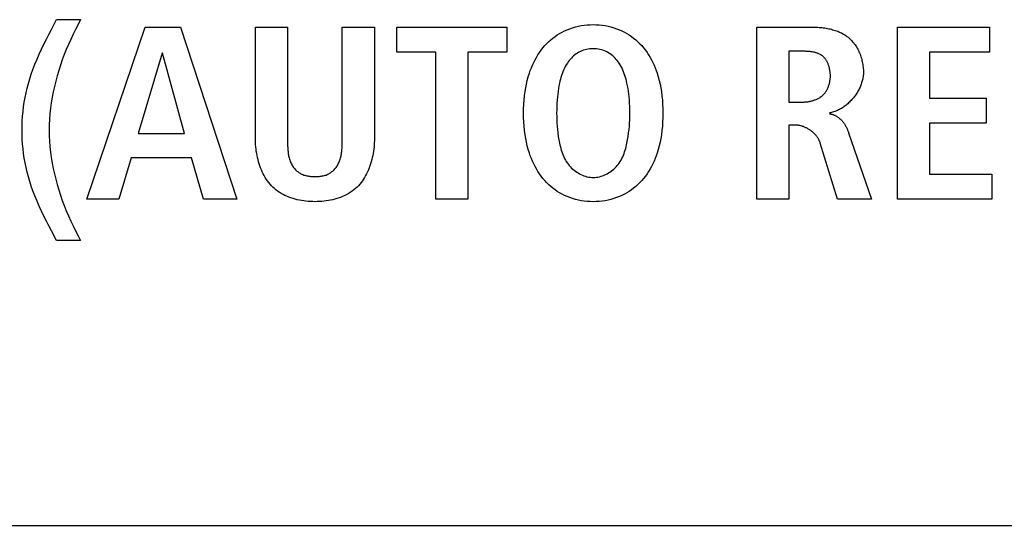
# Model space of a CAD drawing. Units: millimetres. Extents: x -701 to 1352, y -423 to 815.
# Drawn here: x 61 to 72, y 216 to 222 of the extents above; entities that cross this region are included whole.
import ezdxf

# ---------------------------------------------------------------- set-up
doc = ezdxf.new("R2010")
doc.units = ezdxf.units.MM
doc.header["$LTSCALE"] = 46.255
doc.layers.get('0').update_dxf_attribs({"linetype": 'CONTINUOUS'})
doc.layers.add('WHITE', color=7, linetype='CONTINUOUS')

msp = doc.modelspace()

# ---------------------------------------------------------------- linework, layer by layer
at = {"color": 7, "linetype": 'Continuous'}
for p, q in [((61.888, 219.934), (62.548, 221.873)), ((62.548, 221.873), (62.943, 221.873)), ((62.943, 221.873), (63.578, 219.934)), ((65.379, 221.59), (65.379, 221.873)), ((65.379, 221.873), (66.617, 221.873)), ((66.617, 221.873), (66.617, 221.59)), ((71.018, 219.934), (71.018, 221.873)), ((71.018, 221.873), (72.053, 221.873)), ((72.053, 221.873), (72.053, 221.59)), ((62.737, 221.579), (62.467, 220.673)), ((62.743, 221.579), (62.737, 221.579)), ((62.991, 220.673), (62.743, 221.579)), ((65.819, 221.59), (65.379, 221.59)), ((65.819, 219.934), (65.819, 221.59)), ((66.18, 221.59), (66.18, 219.934)), ((66.617, 221.59), (66.18, 221.59)), ((71.379, 221.59), (71.379, 221.073)), ((72.053, 221.59), (71.379, 221.59)), ((71.379, 221.073), (72.016, 221.073)), ((72.016, 221.073), (72.016, 220.79)), ((71.379, 220.79), (71.379, 220.218)), ((72.016, 220.79), (71.379, 220.79)), ((62.467, 220.673), (62.991, 220.673)), ((62.39, 220.401), (62.249, 219.934)), ((63.067, 220.401), (62.39, 220.401)), ((63.205, 219.934), (63.067, 220.401)), ((71.379, 220.218), (72.081, 220.218)), ((72.081, 220.218), (72.081, 219.934)), ((62.249, 219.934), (61.888, 219.934)), ((63.578, 219.934), (63.205, 219.934)), ((66.18, 219.934), (65.819, 219.934)), ((72.081, 219.934), (71.018, 219.934))]:
    msp.add_line(p, q, dxfattribs=at)
at = {"layer": 'WHITE', "color": 7, "linetype": 'Continuous'}
for p, q in [((61.492, 221.847), (61.549, 221.957)), ((61.549, 221.957), (61.82, 221.957)), ((63.787, 220.618), (63.787, 221.873)), ((63.787, 221.873), (64.148, 221.873)), ((64.148, 221.873), (64.148, 220.618)), ((64.766, 221.873), (65.127, 221.873)), ((65.127, 221.873), (65.127, 220.618)), ((69.432, 219.934), (69.432, 221.873)), ((69.432, 221.873), (70.047, 221.873)), ((69.793, 221.601), (69.793, 221.029)), ((69.793, 221.029), (69.94, 221.029)), ((69.793, 220.768), (69.793, 219.934)), ((69.874, 220.768), (69.793, 220.768)), ((64.148, 220.618), (64.148, 220.594)), ((70.343, 219.934), (70.148, 220.565)), ((69.793, 219.934), (69.432, 219.934)), ((70.726, 219.934), (70.343, 219.934)), ((61.82, 219.468), (61.549, 219.468)), ((30.926, 216.261), (94.634, 216.261))]:
    msp.add_line(p, q, dxfattribs=at)
for points in [[(61.82, 221.957), (61.791, 221.902), (61.762, 221.847), (61.735, 221.792), (61.708, 221.735), (61.683, 221.678), (61.658, 221.621), (61.635, 221.563), (61.613, 221.504), (61.593, 221.445), (61.573, 221.385), (61.555, 221.325), (61.539, 221.265), (61.524, 221.205), (61.51, 221.144), (61.499, 221.083), (61.488, 221.021), (61.48, 220.96), (61.473, 220.898), (61.469, 220.836), (61.466, 220.774), (61.465, 220.712), (61.466, 220.65), (61.469, 220.588), (61.473, 220.527), (61.48, 220.465), (61.488, 220.403), (61.499, 220.342), (61.51, 220.281), (61.524, 220.22), (61.539, 220.159), (61.555, 220.099), (61.573, 220.039), (61.593, 219.98), (61.613, 219.921), (61.635, 219.862), (61.658, 219.804), (61.683, 219.746), (61.708, 219.689), (61.735, 219.633), (61.762, 219.577), (61.791, 219.522), (61.82, 219.468)], [(61.549, 219.468), (61.492, 219.578), (61.463, 219.633), (61.435, 219.689), (61.407, 219.744), (61.38, 219.8), (61.354, 219.856), (61.329, 219.913), (61.305, 219.971), (61.283, 220.029), (61.264, 220.08), (61.247, 220.133), (61.232, 220.185), (61.218, 220.238), (61.205, 220.292), (61.194, 220.346), (61.185, 220.397), (61.177, 220.45), (61.171, 220.502), (61.166, 220.554), (61.163, 220.607), (61.161, 220.66), (61.16, 220.712), (61.161, 220.765), (61.163, 220.818), (61.166, 220.87), (61.171, 220.923), (61.177, 220.975), (61.185, 221.027), (61.194, 221.079), (61.205, 221.133), (61.218, 221.186), (61.232, 221.239), (61.247, 221.292), (61.264, 221.344), (61.283, 221.396), (61.305, 221.454), (61.329, 221.511), (61.354, 221.568), (61.38, 221.624), (61.407, 221.68), (61.435, 221.736), (61.463, 221.791), (61.492, 221.847)], [(64.148, 220.594), (64.149, 220.582), (64.149, 220.569), (64.149, 220.557), (64.149, 220.545), (64.15, 220.532), (64.151, 220.52), (64.151, 220.508), (64.152, 220.495), (64.153, 220.483), (64.155, 220.471), (64.156, 220.459), (64.158, 220.446), (64.16, 220.434), (64.162, 220.422), (64.165, 220.411), (64.168, 220.399), (64.171, 220.387), (64.175, 220.376), (64.179, 220.365), (64.183, 220.354), (64.187, 220.343), (64.193, 220.332), (64.198, 220.322), (64.204, 220.312), (64.21, 220.302), (64.217, 220.292), (64.224, 220.283), (64.231, 220.275), (64.239, 220.267), (64.247, 220.259), (64.255, 220.252), (64.264, 220.245), (64.273, 220.238), (64.282, 220.232), (64.291, 220.226), (64.301, 220.221), (64.311, 220.216), (64.321, 220.212), (64.332, 220.207), (64.343, 220.204), (64.354, 220.201), (64.365, 220.198), (64.377, 220.196), (64.388, 220.194), (64.4, 220.193), (64.412, 220.192), (64.423, 220.191), (64.435, 220.19), (64.447, 220.19), (64.459, 220.19), (64.47, 220.19), (64.482, 220.19), (64.494, 220.191), (64.505, 220.192), (64.516, 220.193), (64.528, 220.194), (64.539, 220.196), (64.55, 220.198), (64.561, 220.201), (64.572, 220.204), (64.583, 220.207), (64.594, 220.212), (64.604, 220.216), (64.614, 220.221), (64.623, 220.226), (64.632, 220.232), (64.642, 220.238), (64.65, 220.245), (64.659, 220.252), (64.667, 220.259), (64.675, 220.267), (64.683, 220.275), (64.69, 220.283), (64.697, 220.292), (64.704, 220.302), (64.71, 220.312), (64.716, 220.322), (64.721, 220.332), (64.727, 220.343), (64.731, 220.354), (64.735, 220.365), (64.739, 220.376), (64.743, 220.387), (64.746, 220.399), (64.749, 220.411), (64.752, 220.422), (64.754, 220.434), (64.756, 220.446), (64.758, 220.459), (64.76, 220.471), (64.761, 220.483), (64.762, 220.495), (64.763, 220.508), (64.764, 220.52), (64.765, 220.532), (64.765, 220.545), (64.765, 220.557), (64.766, 220.569), (64.766, 220.582), (64.766, 220.594), (64.766, 220.606), (64.766, 221.873)], [(67.591, 219.906), (67.558, 219.907), (67.524, 219.909), (67.491, 219.913), (67.457, 219.918), (67.424, 219.924), (67.392, 219.932), (67.359, 219.941), (67.328, 219.952), (67.296, 219.964), (67.268, 219.977), (67.24, 219.991), (67.213, 220.006), (67.187, 220.023), (67.161, 220.04), (67.137, 220.059), (67.113, 220.079), (67.089, 220.099), (67.067, 220.121), (67.046, 220.144), (67.025, 220.168), (67.005, 220.194), (66.986, 220.22), (66.968, 220.248), (66.951, 220.275), (66.936, 220.304), (66.921, 220.333), (66.907, 220.363), (66.895, 220.393), (66.883, 220.423), (66.872, 220.454), (66.86, 220.495), (66.849, 220.536), (66.839, 220.577), (66.831, 220.619), (66.824, 220.661), (66.818, 220.709), (66.813, 220.758), (66.81, 220.806), (66.808, 220.855), (66.807, 220.904), (66.808, 220.953), (66.81, 221.001), (66.813, 221.05), (66.818, 221.099), (66.824, 221.147), (66.831, 221.189), (66.839, 221.23), (66.849, 221.272), (66.86, 221.313), (66.872, 221.354), (66.883, 221.384), (66.895, 221.415), (66.907, 221.445), (66.921, 221.474), (66.936, 221.504), (66.951, 221.532), (66.968, 221.56), (66.986, 221.587), (67.005, 221.614), (67.025, 221.639), (67.046, 221.664), (67.067, 221.686), (67.089, 221.708), (67.113, 221.729), (67.137, 221.749), (67.161, 221.767), (67.187, 221.785), (67.213, 221.801), (67.24, 221.816), (67.268, 221.83), (67.296, 221.843), (67.328, 221.855), (67.359, 221.866), (67.392, 221.876), (67.424, 221.883), (67.457, 221.89), (67.491, 221.895), (67.524, 221.898), (67.558, 221.9), (67.591, 221.901)], [(67.591, 221.901), (67.625, 221.9), (67.659, 221.898), (67.692, 221.895), (67.726, 221.89), (67.759, 221.883), (67.791, 221.876), (67.823, 221.866), (67.855, 221.855), (67.886, 221.843), (67.915, 221.83), (67.942, 221.816), (67.969, 221.801), (67.996, 221.785), (68.021, 221.767), (68.046, 221.749), (68.07, 221.729), (68.093, 221.708), (68.116, 221.686), (68.137, 221.664), (68.158, 221.639), (68.178, 221.614), (68.197, 221.587), (68.215, 221.56), (68.232, 221.532), (68.247, 221.504), (68.262, 221.474), (68.276, 221.445), (68.288, 221.415), (68.3, 221.384), (68.311, 221.354), (68.323, 221.313), (68.334, 221.272), (68.344, 221.23), (68.352, 221.189), (68.359, 221.147), (68.365, 221.099), (68.37, 221.05), (68.373, 221.001), (68.375, 220.953), (68.376, 220.904), (68.375, 220.855), (68.373, 220.806), (68.37, 220.758), (68.365, 220.709), (68.359, 220.661), (68.352, 220.619), (68.344, 220.577), (68.334, 220.536), (68.323, 220.495), (68.311, 220.454), (68.3, 220.423), (68.288, 220.393), (68.276, 220.363), (68.262, 220.333), (68.247, 220.304), (68.232, 220.275), (68.215, 220.248), (68.197, 220.22), (68.178, 220.194), (68.158, 220.168), (68.137, 220.144), (68.116, 220.121), (68.093, 220.099), (68.07, 220.079), (68.046, 220.059), (68.021, 220.04), (67.996, 220.023), (67.969, 220.006), (67.942, 219.991), (67.915, 219.977), (67.886, 219.964), (67.855, 219.952), (67.823, 219.941), (67.791, 219.932), (67.759, 219.924), (67.726, 219.918), (67.692, 219.913), (67.659, 219.909), (67.625, 219.907), (67.591, 219.906)], [(70.047, 221.873), (70.062, 221.873), (70.076, 221.873), (70.091, 221.872), (70.106, 221.872), (70.122, 221.871), (70.137, 221.87), (70.152, 221.868), (70.167, 221.867), (70.182, 221.865), (70.198, 221.863), (70.213, 221.861), (70.228, 221.858), (70.243, 221.855), (70.258, 221.852), (70.273, 221.848), (70.287, 221.844), (70.302, 221.84), (70.316, 221.836), (70.33, 221.831), (70.344, 221.826), (70.358, 221.82), (70.372, 221.814), (70.385, 221.808), (70.399, 221.801), (70.411, 221.794), (70.424, 221.786), (70.436, 221.778), (70.448, 221.769), (70.46, 221.76), (70.471, 221.751), (70.482, 221.741), (70.492, 221.731), (70.503, 221.72), (70.512, 221.709), (70.522, 221.698), (70.531, 221.686), (70.539, 221.674), (70.547, 221.662), (70.555, 221.649), (70.563, 221.636), (70.57, 221.623), (70.577, 221.609), (70.583, 221.596), (70.589, 221.582), (70.595, 221.568), (70.6, 221.553), (70.605, 221.539), (70.61, 221.524), (70.614, 221.51), (70.617, 221.495), (70.621, 221.48), (70.624, 221.465), (70.626, 221.451), (70.628, 221.436), (70.63, 221.421), (70.632, 221.406), (70.633, 221.391), (70.633, 221.377), (70.633, 221.362)], [(67.573, 221.628), (67.554, 221.627), (67.536, 221.625), (67.517, 221.621), (67.499, 221.617), (67.482, 221.612), (67.464, 221.606), (67.447, 221.599), (67.431, 221.59), (67.415, 221.581), (67.4, 221.571), (67.385, 221.561), (67.371, 221.549), (67.358, 221.537), (67.345, 221.524), (67.333, 221.51), (67.321, 221.496), (67.31, 221.481), (67.3, 221.466), (67.288, 221.448), (67.277, 221.428), (67.267, 221.409), (67.258, 221.389), (67.249, 221.369), (67.242, 221.348), (67.234, 221.327), (67.228, 221.306), (67.222, 221.285), (67.217, 221.264), (67.212, 221.242), (67.205, 221.211), (67.2, 221.181), (67.195, 221.15), (67.191, 221.119), (67.188, 221.088), (67.185, 221.051), (67.182, 221.015), (67.181, 220.978), (67.18, 220.941), (67.179, 220.904), (67.18, 220.867), (67.181, 220.83), (67.182, 220.793), (67.185, 220.756), (67.188, 220.72), (67.192, 220.681), (67.198, 220.642), (67.204, 220.604), (67.212, 220.566), (67.216, 220.546), (67.221, 220.526), (67.226, 220.507), (67.231, 220.487), (67.237, 220.468), (67.244, 220.449), (67.251, 220.43), (67.259, 220.412), (67.268, 220.393), (67.278, 220.376), (67.288, 220.358), (67.3, 220.341), (67.311, 220.327), (67.322, 220.313), (67.334, 220.299), (67.347, 220.286), (67.361, 220.274), (67.375, 220.262), (67.39, 220.251), (67.405, 220.24), (67.42, 220.23), (67.436, 220.221), (67.453, 220.213), (67.469, 220.205), (67.486, 220.198), (67.503, 220.193), (67.521, 220.188), (67.538, 220.184), (67.556, 220.181), (67.574, 220.18), (67.591, 220.179)], [(67.591, 220.179), (67.609, 220.18), (67.627, 220.181), (67.645, 220.184), (67.662, 220.188), (67.68, 220.193), (67.697, 220.198), (67.714, 220.205), (67.73, 220.213), (67.747, 220.221), (67.763, 220.23), (67.778, 220.24), (67.793, 220.251), (67.808, 220.262), (67.822, 220.274), (67.835, 220.286), (67.848, 220.299), (67.861, 220.313), (67.872, 220.327), (67.883, 220.341), (67.894, 220.358), (67.905, 220.376), (67.914, 220.393), (67.923, 220.412), (67.931, 220.43), (67.939, 220.449), (67.945, 220.468), (67.951, 220.487), (67.957, 220.507), (67.962, 220.526), (67.967, 220.546), (67.971, 220.566), (67.978, 220.604), (67.985, 220.642), (67.99, 220.681), (67.995, 220.72), (67.998, 220.756), (68, 220.793), (68.002, 220.83), (68.003, 220.867), (68.003, 220.904), (68.003, 220.941), (68.002, 220.978), (68, 221.015), (67.998, 221.051), (67.995, 221.088), (67.991, 221.119), (67.987, 221.15), (67.983, 221.181), (67.977, 221.211), (67.971, 221.242), (67.966, 221.264), (67.961, 221.285), (67.955, 221.306), (67.948, 221.327), (67.941, 221.348), (67.933, 221.369), (67.925, 221.389), (67.916, 221.409), (67.906, 221.428), (67.895, 221.448), (67.883, 221.466), (67.873, 221.481), (67.862, 221.496), (67.85, 221.51), (67.838, 221.524), (67.825, 221.537), (67.811, 221.549), (67.797, 221.561), (67.783, 221.571), (67.768, 221.581), (67.752, 221.59), (67.736, 221.599), (67.719, 221.606), (67.701, 221.612), (67.684, 221.617), (67.665, 221.621), (67.647, 221.625), (67.629, 221.627), (67.61, 221.628), (67.591, 221.629), (67.573, 221.628)], [(70.261, 221.323), (70.261, 221.331), (70.261, 221.338), (70.26, 221.346), (70.26, 221.353), (70.259, 221.361), (70.258, 221.369), (70.257, 221.377), (70.256, 221.384), (70.255, 221.392), (70.253, 221.4), (70.252, 221.408), (70.25, 221.415), (70.248, 221.423), (70.246, 221.43), (70.243, 221.438), (70.241, 221.445), (70.238, 221.453), (70.235, 221.46), (70.232, 221.467), (70.229, 221.474), (70.226, 221.481), (70.222, 221.488), (70.218, 221.494), (70.215, 221.501), (70.21, 221.507), (70.206, 221.513), (70.202, 221.519), (70.197, 221.525), (70.192, 221.53), (70.187, 221.536), (70.182, 221.541), (70.176, 221.545), (70.171, 221.55), (70.165, 221.554), (70.159, 221.559), (70.152, 221.562), (70.146, 221.566), (70.139, 221.569), (70.132, 221.573), (70.125, 221.576), (70.118, 221.578), (70.111, 221.581), (70.104, 221.583), (70.096, 221.585), (70.089, 221.587), (70.081, 221.589), (70.074, 221.591), (70.066, 221.592), (70.058, 221.594), (70.05, 221.595), (70.042, 221.596), (70.034, 221.597), (70.026, 221.598), (70.018, 221.598), (70.01, 221.599), (70.002, 221.6), (69.994, 221.6), (69.986, 221.6), (69.978, 221.601), (69.971, 221.601), (69.963, 221.601), (69.955, 221.601), (69.947, 221.601), (69.793, 221.601)], [(69.94, 221.029), (69.948, 221.029), (69.957, 221.029), (69.965, 221.029), (69.974, 221.03), (69.982, 221.031), (69.991, 221.031), (70, 221.032), (70.008, 221.033), (70.017, 221.035), (70.025, 221.036), (70.034, 221.038), (70.043, 221.04), (70.051, 221.042), (70.06, 221.044), (70.068, 221.046), (70.076, 221.049), (70.084, 221.052), (70.092, 221.054), (70.1, 221.058), (70.108, 221.061), (70.116, 221.065), (70.124, 221.069), (70.131, 221.073), (70.138, 221.077), (70.146, 221.081), (70.152, 221.086), (70.159, 221.091), (70.166, 221.097), (70.172, 221.102), (70.178, 221.108), (70.184, 221.114), (70.19, 221.12), (70.196, 221.127), (70.201, 221.134), (70.206, 221.141), (70.211, 221.148), (70.216, 221.155), (70.22, 221.163), (70.224, 221.171), (70.228, 221.179), (70.232, 221.187), (70.235, 221.195), (70.239, 221.203), (70.242, 221.211), (70.245, 221.22), (70.247, 221.228), (70.25, 221.237), (70.252, 221.245), (70.254, 221.254), (70.255, 221.263), (70.257, 221.271), (70.258, 221.28), (70.259, 221.289), (70.26, 221.297), (70.261, 221.306), (70.261, 221.315), (70.261, 221.323)], [(70.633, 221.362), (70.633, 221.35), (70.633, 221.339), (70.632, 221.327), (70.63, 221.315), (70.628, 221.303), (70.626, 221.291), (70.623, 221.279), (70.62, 221.268), (70.617, 221.256), (70.613, 221.244), (70.609, 221.232), (70.605, 221.22), (70.6, 221.209), (70.595, 221.197), (70.59, 221.185), (70.584, 221.174), (70.578, 221.163), (70.572, 221.151), (70.565, 221.14), (70.558, 221.129), (70.551, 221.118), (70.544, 221.107), (70.536, 221.097), (70.529, 221.086), (70.52, 221.076), (70.512, 221.066), (70.504, 221.056), (70.495, 221.047), (70.486, 221.037), (70.477, 221.028), (70.467, 221.019), (70.458, 221.01), (70.448, 221.002), (70.438, 220.994), (70.428, 220.986), (70.418, 220.978), (70.408, 220.971), (70.397, 220.964), (70.387, 220.957), (70.376, 220.951), (70.365, 220.945), (70.354, 220.94), (70.343, 220.934), (70.332, 220.929), (70.321, 220.925), (70.31, 220.921), (70.298, 220.917), (70.287, 220.914), (70.275, 220.911), (70.264, 220.909), (70.252, 220.907)], [(70.252, 220.898), (70.259, 220.897), (70.266, 220.896), (70.272, 220.894), (70.279, 220.892), (70.285, 220.89), (70.292, 220.888), (70.298, 220.885), (70.305, 220.883), (70.311, 220.88), (70.317, 220.877), (70.323, 220.873), (70.329, 220.87), (70.335, 220.866), (70.341, 220.862), (70.347, 220.858), (70.353, 220.854), (70.358, 220.85), (70.364, 220.845), (70.369, 220.841), (70.374, 220.836), (70.38, 220.831), (70.385, 220.826), (70.39, 220.821), (70.394, 220.816), (70.399, 220.811), (70.403, 220.805), (70.408, 220.8), (70.412, 220.794), (70.416, 220.789), (70.42, 220.783), (70.424, 220.776), (70.429, 220.769), (70.433, 220.762), (70.436, 220.755), (70.44, 220.748), (70.444, 220.741), (70.447, 220.733), (70.45, 220.726), (70.453, 220.719), (70.456, 220.711), (70.459, 220.704), (70.462, 220.696), (70.465, 220.689), (70.467, 220.681), (70.726, 219.934)], [(70.148, 220.565), (70.146, 220.572), (70.143, 220.579), (70.141, 220.586), (70.137, 220.593), (70.134, 220.6), (70.131, 220.606), (70.127, 220.613), (70.123, 220.62), (70.119, 220.626), (70.114, 220.633), (70.11, 220.639), (70.105, 220.645), (70.1, 220.652), (70.095, 220.658), (70.089, 220.664), (70.084, 220.669), (70.078, 220.675), (70.072, 220.681), (70.066, 220.686), (70.06, 220.692), (70.054, 220.697), (70.048, 220.702), (70.041, 220.707), (70.035, 220.712), (70.028, 220.716), (70.021, 220.721), (70.014, 220.725), (70.007, 220.729), (70, 220.733), (69.993, 220.737), (69.986, 220.74), (69.979, 220.744), (69.971, 220.747), (69.964, 220.75), (69.957, 220.753), (69.949, 220.755), (69.942, 220.757), (69.934, 220.76), (69.927, 220.761), (69.919, 220.763), (69.912, 220.764), (69.904, 220.766), (69.897, 220.767), (69.889, 220.767), (69.882, 220.768), (69.874, 220.768)], [(65.127, 220.618), (65.127, 220.594), (65.126, 220.571), (65.125, 220.547), (65.123, 220.523), (65.12, 220.499), (65.117, 220.475), (65.113, 220.451), (65.109, 220.427), (65.104, 220.403), (65.098, 220.38), (65.092, 220.356), (65.085, 220.333), (65.077, 220.31), (65.069, 220.287), (65.06, 220.265), (65.05, 220.243), (65.04, 220.221), (65.029, 220.2), (65.017, 220.18), (65.005, 220.16), (64.992, 220.14), (64.978, 220.122), (64.963, 220.104), (64.948, 220.087), (64.932, 220.07), (64.914, 220.055), (64.896, 220.039), (64.877, 220.025), (64.858, 220.012), (64.838, 220), (64.817, 219.988), (64.796, 219.977), (64.774, 219.967), (64.752, 219.958), (64.729, 219.95), (64.706, 219.942), (64.682, 219.935), (64.658, 219.929), (64.634, 219.924), (64.609, 219.919), (64.585, 219.915), (64.56, 219.912), (64.535, 219.91), (64.509, 219.908), (64.484, 219.907), (64.459, 219.906), (64.433, 219.907), (64.408, 219.908), (64.383, 219.909), (64.357, 219.912), (64.332, 219.915), (64.307, 219.919), (64.283, 219.923), (64.258, 219.929), (64.234, 219.935), (64.211, 219.942), (64.187, 219.949), (64.164, 219.958), (64.142, 219.967), (64.12, 219.977), (64.099, 219.988), (64.078, 219.999), (64.057, 220.012), (64.038, 220.025), (64.019, 220.039), (64.001, 220.054), (63.983, 220.07), (63.967, 220.087), (63.952, 220.104), (63.937, 220.122), (63.923, 220.14), (63.91, 220.16), (63.898, 220.18), (63.886, 220.2), (63.875, 220.221), (63.865, 220.243), (63.855, 220.265), (63.846, 220.287), (63.838, 220.31), (63.83, 220.333), (63.823, 220.356), (63.817, 220.38), (63.811, 220.403), (63.806, 220.427), (63.802, 220.451), (63.798, 220.475), (63.795, 220.499), (63.792, 220.523), (63.79, 220.547), (63.788, 220.571), (63.788, 220.594), (63.787, 220.618)]]:
    msp.add_lwpolyline(points, dxfattribs=at)

doc.saveas('drawing.dxf')
